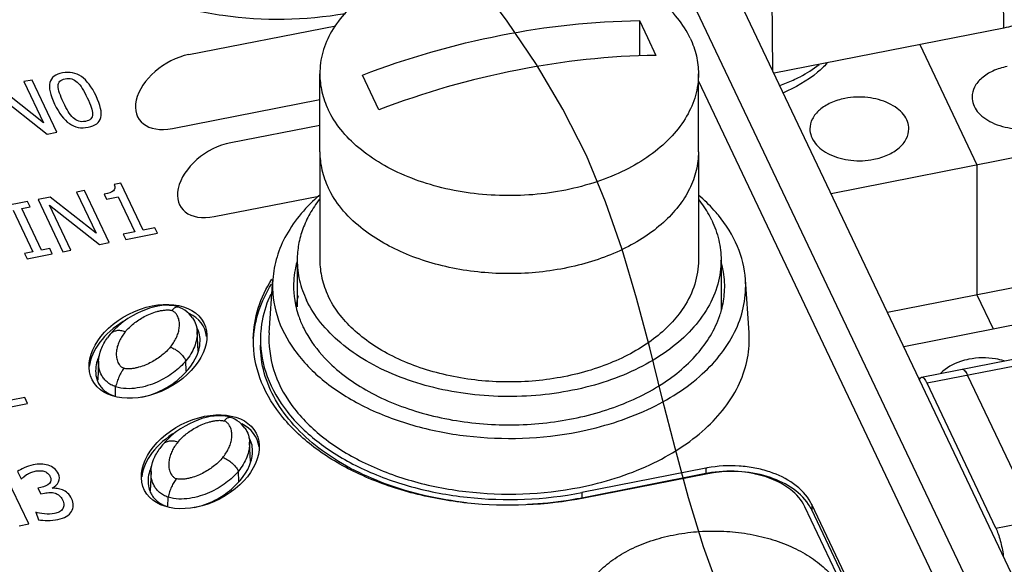
# Paper-space layout '10004648115_1_3' of a CAD drawing. Units: inches. Extents: x 0 to 34, y 0 to 22.
# Drawn here: x 4.4 to 5.7, y 11.4 to 12.2 of the extents above; entities that cross this region are included whole.
import ezdxf

# ---------------------------------------------------------------- set-up
doc = ezdxf.new("R2010")
doc.units = ezdxf.units.IN
doc.header["$LTSCALE"] = 1.87
doc.header["$MEASUREMENT"] = 0
doc.layers.get('0').update_dxf_attribs({"linetype": 'CONTINUOUS'})
for name, color, linetype in [('5-PIN-CONNECTORS', 7, 'CONTINUOUS'), ('ENET-OVERLAY', 7, 'CONTINUOUS'), ('GEOM_DATUMS', 7, 'CONTINUOUS'), ('LIGHT-PIPES', 7, 'CONTINUOUS'), ('NODE-ADDRESS-COVERS', 7, 'CONTINUOUS'), ('TOP-COVER', 7, 'CONTINUOUS')]:
    doc.layers.add(name, color=color, linetype=linetype)

psp = doc.layouts.new('10004648115_1_3')

# ---------------------------------------------------------------- linework, layer by layer
at = {"color": 7, "linetype": 'CONTINUOUS'}
for p, q in [((6.4104, 10.0627), (5.3377, 12.3181)), ((5.7487, 12.1905), (5.7476, 12.2987)), ((5.4254, 12.2354), (5.4264, 12.1315)), ((5.2407, 12.201), (5.2407, 12.152)), ((5.2407, 12.201), (5.2522, 12.1775)), ((5.7487, 12.1905), (5.4283, 12.1276)), ((5.2522, 12.1775), (5.2637, 12.1526)), ((5.5078, 11.9604), (6.6145, 12.1779)), ((5.6314, 12.1675), (5.7109, 12.0004)), ((4.7955, 12.0183), (4.7955, 12.1269)), ((4.8663, 12.1016), (4.8548, 12.1252)), ((5.323, 12.0183), (5.323, 12.1269)), ((4.8778, 12.0768), (4.8663, 12.1016)), ((5.5865, 11.795), (6.6145, 11.997)), ((5.7109, 12.0004), (5.7109, 11.8194)), ((5.6091, 11.7475), (6.7158, 11.965)), ((5.6339, 11.7046), (6.8199, 11.9377)), ((6.8275, 11.9292), (5.6415, 11.6961)), ((5.7109, 11.8194), (5.7335, 11.7719)), ((5.7374, 11.4944), (6.9234, 11.7275)), ((5.6938, 11.7139), (5.6948, 11.7127)), ((5.698, 11.7072), (5.7939, 11.5055)), ((5.7374, 11.4944), (5.6415, 11.6961))]:
    psp.add_line(p, q, dxfattribs=at)
at = {"color": 2, "linetype": 'CONTINUOUS'}
psp.add_lwpolyline([(5.354, 11.4023), (5.3301, 11.4687), (5.3092, 11.5367), (5.2904, 11.6059), (5.2727, 11.6756), (5.2552, 11.7453), (5.2368, 11.8144), (5.2166, 11.8825), (5.1937, 11.9489), (5.1671, 12.0131), (5.1343, 12.0778), (5.0972, 12.14), (5.0564, 12.2004), (5.0129, 12.2593)], dxfattribs=at)
at = {"color": 7, "linetype": 'CONTINUOUS'}
for points, knots in [([(5.3115, 12.1765), (5.3068, 12.1864), (5.2943, 12.2059), (5.2688, 12.2313), (5.2369, 12.2534), (5.1996, 12.2715), (5.158, 12.2851), (5.1133, 12.2937), (5.067, 12.2973), (5.0204, 12.2955), (4.975, 12.2885), (4.9323, 12.2765), (4.8934, 12.2599), (4.8596, 12.239), (4.8319, 12.2146), (4.8112, 12.1873), (4.8004, 12.1623), (4.7962, 12.1421), (4.7955, 12.1319), (4.7955, 12.1269)], [0, 0, 0, 0, 0.051818, 0.107867, 0.168558, 0.233695, 0.302613, 0.374312, 0.447572, 0.521056, 0.593415, 0.663379, 0.729861, 0.792073, 0.849647, 0.902779, 0.95234, 0.976301, 1, 1, 1, 1]), ([(5.8073, 12.2427), (5.8075, 12.2369), (5.8045, 12.2243), (5.7915, 12.2087), (5.7722, 12.1969), (5.7569, 12.1922), (5.7487, 12.1905)], [0, 0, 0, 0, 0.206048, 0.436419, 0.702517, 1, 1, 1, 1]), ([(4.8548, 12.1252), (4.9173, 12.149), (5.0444, 12.1857), (5.176, 12.2002), (5.2407, 12.201)], [0, 0, 0, 0, 0.508515, 1, 1, 1, 1]), ([(5.3115, 12.1765), (5.3152, 12.1686), (5.321, 12.1524), (5.323, 12.1353), (5.323, 12.1269)], [0, 0, 0, 0, 0.5074, 1, 1, 1, 1]), ([(5.2637, 12.1526), (5.199, 12.1518), (5.0674, 12.1373), (4.9404, 12.1006), (4.8778, 12.0768)], [0, 0, 0, 0, 0.491485, 1, 1, 1, 1]), ([(5.753, 12.137), (5.7462, 12.1357), (5.7337, 12.1318), (5.7178, 12.1222), (5.7069, 12.1096), (5.7042, 12.0994), (5.7042, 12.0946)], [0, 0, 0, 0, 0.29673, 0.56282, 0.793831, 1, 1, 1, 1]), ([(4.7955, 12.1269), (4.7955, 12.1185), (4.7975, 12.1014), (4.8033, 12.0851), (4.807, 12.0773)], [0, 0, 0, 0, 0.4926, 1, 1, 1, 1]), ([(5.323, 12.1269), (5.323, 12.1219), (5.3223, 12.1117), (5.3181, 12.0915), (5.3073, 12.0665), (5.2866, 12.0392), (5.2589, 12.0147), (5.2251, 11.9939), (5.1862, 11.9773), (5.1435, 11.9653), (5.0981, 11.9583), (5.0515, 11.9565), (5.0052, 11.96), (4.9605, 11.9687), (4.9189, 11.9823), (4.8816, 12.0004), (4.8497, 12.0225), (4.8242, 12.0479), (4.8117, 12.0674), (4.807, 12.0773)], [0, 0, 0, 0, 0.023699, 0.04766, 0.097221, 0.150353, 0.207927, 0.270139, 0.336621, 0.406585, 0.478944, 0.552428, 0.625688, 0.697387, 0.766305, 0.831442, 0.892133, 0.948182, 1, 1, 1, 1]), ([(5.5271, 12.0926), (5.5203, 12.0913), (5.5078, 12.0874), (5.4919, 12.0778), (5.481, 12.0652), (5.4783, 12.055), (5.4783, 12.0502)], [0, 0, 0, 0, 0.29673, 0.56282, 0.793831, 1, 1, 1, 1]), ([(5.6161, 12.0502), (5.6161, 12.0537), (5.6147, 12.0609), (5.6089, 12.0708), (5.5998, 12.0794), (5.5835, 12.089), (5.5585, 12.0954), (5.5375, 12.0946), (5.5271, 12.0926)], [0, 0, 0, 0, 0.09484, 0.196325, 0.308708, 0.433154, 0.710009, 1, 1, 1, 1]), ([(5.7042, 12.0946), (5.7042, 12.0912), (5.7056, 12.0839), (5.7114, 12.074), (5.7205, 12.0654), (5.7368, 12.0558), (5.7618, 12.0494), (5.7828, 12.0502), (5.7932, 12.0523)], [0, 0, 0, 0, 0.09484, 0.196325, 0.308708, 0.433154, 0.710009, 1, 1, 1, 1]), ([(5.4783, 12.0502), (5.4783, 12.0468), (5.4797, 12.0395), (5.4855, 12.0296), (5.4946, 12.021), (5.5109, 12.0114), (5.5359, 12.005), (5.5569, 12.0058), (5.5673, 12.0079)], [0, 0, 0, 0, 0.09484, 0.196325, 0.308708, 0.433154, 0.710009, 1, 1, 1, 1]), ([(5.5673, 12.0079), (5.5741, 12.0092), (5.5866, 12.013), (5.6025, 12.0226), (5.6134, 12.0353), (5.6161, 12.0455), (5.6161, 12.0502)], [0, 0, 0, 0, 0.29673, 0.56282, 0.793831, 1, 1, 1, 1]), ([(4.7955, 12.0183), (4.7955, 12.0099), (4.7975, 11.9928), (4.8033, 11.9766), (4.807, 11.9687)], [0, 0, 0, 0, 0.4926, 1, 1, 1, 1]), ([(5.323, 12.0183), (5.323, 12.0096), (5.3208, 11.9917), (5.3112, 11.9658), (5.2955, 11.9414), (5.2742, 11.9189), (5.248, 11.8989), (5.2173, 11.8817), (5.1829, 11.8678), (5.1326, 11.8538), (5.0659, 11.8462), (4.9988, 11.8516), (4.9476, 11.864), (4.9017, 11.8805), (4.8703, 11.8986), (4.8524, 11.9131)], [0, 0, 0, 0, 0.046585, 0.094681, 0.145532, 0.199957, 0.258321, 0.320584, 0.386374, 0.455065, 0.597611, 0.740817, 0.810297, 0.877126, 1, 1, 1, 1]), ([(4.8524, 11.9131), (4.8426, 11.921), (4.8252, 11.9379), (4.8119, 11.9583), (4.807, 11.9687)], [0, 0, 0, 0, 0.520615, 1, 1, 1, 1]), ([(5.6997, 11.7296), (5.6958, 11.7288), (5.6817, 11.7251), (5.6681, 11.7178), (5.6609, 11.7101)], [0, 0, 0, 0, 0.2746, 1, 1, 1, 1]), ([(5.7488, 11.7274), (5.7449, 11.7286), (5.7288, 11.7322), (5.7119, 11.732), (5.6997, 11.7296)], [0, 0, 0, 0, 0.245742, 1, 1, 1, 1]), ([(5.6904, 11.7157), (5.6917, 11.716), (5.694, 11.714), (5.6961, 11.7109), (5.6973, 11.7086), (5.698, 11.7072)], [0, 0, 0, 0, 0.340378, 0.629147, 1, 1, 1, 1]), ([(5.6904, 11.7157), (5.6907, 11.7158), (5.6912, 11.7157), (5.6917, 11.7156), (5.6918, 11.7155)], [0, 0, 0, 0, 0.726966, 1, 1, 1, 1]), ([(5.6312, 11.7011), (5.6313, 11.7016), (5.6318, 11.7029), (5.6329, 11.7044), (5.6339, 11.7046)], [0, 0, 0, 0, 0.333035, 1, 1, 1, 1]), ([(5.6339, 11.7046), (5.6352, 11.7049), (5.6375, 11.7029), (5.6396, 11.6998), (5.6409, 11.6975), (5.6415, 11.6961)], [0, 0, 0, 0, 0.340378, 0.629147, 1, 1, 1, 1]), ([(5.6918, 11.7155), (5.692, 11.7154), (5.6927, 11.715), (5.6934, 11.7144), (5.6938, 11.7139)], [0, 0, 0, 0, 0.213629, 1, 1, 1, 1]), ([(5.6948, 11.7127), (5.6951, 11.7124), (5.6963, 11.7106), (5.6973, 11.7087), (5.698, 11.7072)], [0, 0, 0, 0, 0.216414, 1, 1, 1, 1]), ([(5.7374, 11.4944), (5.7386, 11.4919), (5.7409, 11.4862), (5.7447, 11.4735), (5.7468, 11.4631), (5.7478, 11.456)], [0, 0, 0, 0, 0.210475, 0.459393, 1, 1, 1, 1])]:
    psp.add_open_spline(points, degree=3, knots=knots, dxfattribs=at)
at = {"layer": '5-PIN-CONNECTORS', "color": 7, "linetype": 'CONTINUOUS'}
for p, q in [((4.7955, 12.0183), (4.7955, 11.8675)), ((5.323, 12.0183), (5.323, 11.8675)), ((4.764, 11.8675), (4.764, 11.8026)), ((5.3545, 11.8675), (5.3545, 11.7982))]:
    psp.add_line(p, q, dxfattribs=at)
for points, knots in [([(4.7955, 12.0183), (4.7955, 12.0099), (4.7975, 11.9928), (4.8033, 11.9766), (4.807, 11.9687)], [0, 0, 0, 0, 0.4926, 1, 1, 1, 1]), ([(5.323, 12.0183), (5.323, 12.0096), (5.3208, 11.9917), (5.3112, 11.9658), (5.2955, 11.9414), (5.2742, 11.9189), (5.248, 11.8989), (5.2173, 11.8817), (5.1829, 11.8678), (5.1326, 11.8538), (5.0659, 11.8462), (4.9988, 11.8516), (4.9476, 11.864), (4.9017, 11.8805), (4.8703, 11.8986), (4.8524, 11.9131)], [0, 0, 0, 0, 0.046585, 0.094681, 0.145532, 0.199957, 0.258321, 0.320584, 0.386374, 0.455065, 0.597611, 0.740817, 0.810297, 0.877126, 1, 1, 1, 1]), ([(4.8524, 11.9131), (4.8426, 11.921), (4.8252, 11.9379), (4.8119, 11.9583), (4.807, 11.9687)], [0, 0, 0, 0, 0.520615, 1, 1, 1, 1]), ([(4.7951, 11.9523), (4.7901, 11.9459), (4.7812, 11.9327), (4.7713, 11.9115), (4.7653, 11.8897), (4.764, 11.8749), (4.764, 11.8675)], [0, 0, 0, 0, 0.264037, 0.516461, 0.760453, 1, 1, 1, 1]), ([(5.3416, 11.923), (5.3404, 11.9255), (5.3352, 11.9358), (5.3288, 11.9454), (5.3235, 11.9522)], [0, 0, 0, 0, 0.243911, 1, 1, 1, 1]), ([(5.3416, 11.923), (5.3458, 11.9143), (5.3523, 11.8961), (5.3545, 11.8769), (5.3545, 11.8675)], [0, 0, 0, 0, 0.507401, 1, 1, 1, 1]), ([(4.764, 11.8675), (4.764, 11.8581), (4.7662, 11.8389), (4.7727, 11.8208), (4.7769, 11.812)], [0, 0, 0, 0, 0.492599, 1, 1, 1, 1]), ([(5.3545, 11.8675), (5.3545, 11.8619), (5.3537, 11.8506), (5.349, 11.8279), (5.3369, 11.7999), (5.3138, 11.7693), (5.2828, 11.742), (5.2449, 11.7187), (5.2014, 11.7), (5.1535, 11.6866), (5.1027, 11.6788), (5.0506, 11.6768), (4.9987, 11.6807), (4.9487, 11.6905), (4.9021, 11.7057), (4.8603, 11.7259), (4.8246, 11.7506), (4.7962, 11.7791), (4.7822, 11.8009), (4.7769, 11.812)], [0, 0, 0, 0, 0.023699, 0.04766, 0.097221, 0.150353, 0.207927, 0.270139, 0.336621, 0.406585, 0.478944, 0.552428, 0.625688, 0.697387, 0.766305, 0.831442, 0.892133, 0.948182, 1, 1, 1, 1]), ([(4.7955, 11.8675), (4.7955, 11.8591), (4.7975, 11.842), (4.8033, 11.8258), (4.807, 11.8179)], [0, 0, 0, 0, 0.4926, 1, 1, 1, 1]), ([(5.323, 11.8675), (5.323, 11.8619), (5.3221, 11.8506), (5.3168, 11.828), (5.309, 11.8119), (5.3025, 11.802)], [0, 0, 0, 0, 0.24237, 0.488061, 1, 1, 1, 1]), ([(5.3025, 11.802), (5.2972, 11.7938), (5.2843, 11.7778), (5.2604, 11.7569), (5.232, 11.7385), (5.1995, 11.7232), (5.1639, 11.7112), (5.1128, 11.6999), (5.0462, 11.6956), (4.9804, 11.7041), (4.931, 11.7186), (4.8974, 11.7328), (4.8674, 11.7502), (4.8419, 11.7703), (4.8214, 11.7927), (4.811, 11.8094), (4.807, 11.8179)], [0, 0, 0, 0, 0.052, 0.107738, 0.167342, 0.230588, 0.29698, 0.365811, 0.507135, 0.647198, 0.714524, 0.778929, 0.839836, 0.89692, 0.950176, 1, 1, 1, 1])]:
    psp.add_open_spline(points, degree=3, knots=knots, dxfattribs=at)
at = {"layer": 'ENET-OVERLAY', "color": 7, "linetype": 'CONTINUOUS'}
for p, q in [((4.613, 12.1537), (4.8176, 12.1939)), ((4.3945, 12.1183), (4.3833, 12.1161)), ((4.3833, 12.1161), (4.4106, 12.0586)), ((4.429, 12.0457), (4.3945, 12.1183)), ((4.4106, 12.0586), (4.3469, 12.1089)), ((4.3459, 12.0978), (4.4156, 12.043)), ((4.59, 12.0508), (4.7955, 12.0912)), ((4.4156, 12.043), (4.429, 12.0457)), ((4.6713, 12.0311), (4.7955, 12.0555)), ((4.4676, 11.9646), (4.4564, 11.9624)), ((4.5021, 11.892), (4.4676, 11.9646)), ((4.5184, 11.9748), (4.509, 11.973)), ((4.5495, 11.9094), (4.5184, 11.9748)), ((4.3882, 11.949), (4.3531, 11.9421)), ((4.3917, 11.9416), (4.3882, 11.949)), ((4.42, 11.9552), (4.403, 11.9519)), ((4.403, 11.9519), (4.4375, 11.8793)), ((4.4837, 11.9049), (4.42, 11.9552)), ((4.4564, 11.9624), (4.4837, 11.9049)), ((4.4952, 11.9592), (4.4983, 11.9526)), ((4.4983, 11.9526), (4.5147, 11.9558)), ((4.5147, 11.9558), (4.5379, 11.9071)), ((4.6484, 11.9282), (4.7942, 11.9568)), ((4.3681, 11.9369), (4.3956, 11.8792)), ((4.3802, 11.9393), (4.3917, 11.9416)), ((4.4076, 11.8815), (4.3802, 11.9393)), ((4.4487, 11.8815), (4.419, 11.9441)), ((4.419, 11.9441), (4.4887, 11.8893)), ((4.5655, 11.9125), (4.5495, 11.9094)), ((4.5691, 11.9051), (4.5655, 11.9125)), ((4.5379, 11.9071), (4.5215, 11.9039)), ((4.5215, 11.9039), (4.525, 11.8965)), ((4.525, 11.8965), (4.5691, 11.9051)), ((4.4192, 11.8838), (4.4076, 11.8815)), ((4.4227, 11.8764), (4.4192, 11.8838)), ((4.4375, 11.8793), (4.4487, 11.8815)), ((4.4887, 11.8893), (4.5021, 11.892)), ((4.3956, 11.8792), (4.3841, 11.8769)), ((4.3841, 11.8769), (4.3876, 11.8695)), ((4.3876, 11.8695), (4.4227, 11.8764)), ((4.3845, 11.6763), (4.34, 11.6676)), ((4.3884, 11.668), (4.3845, 11.6763)), ((4.3327, 11.657), (4.3884, 11.668)), ((4.39, 11.5003), (4.3554, 11.5729)), ((4.3744, 11.5733), (4.3793, 11.563)), ((4.3829, 11.5659), (4.387, 11.569)), ((5.3362, 11.5703), (5.1634, 11.5364)), ((4.4068, 11.551), (4.4028, 11.5502)), ((4.4028, 11.5502), (4.4067, 11.5421)), ((4.4067, 11.5421), (4.4118, 11.5432)), ((5.5707, 11.315), (5.4712, 11.5242)), ((4.3996, 11.5166), (4.4036, 11.5062)), ((4.3765, 11.4976), (4.39, 11.5003))]:
    psp.add_line(p, q, dxfattribs=at)
for centre, radius, start, end in [((4.8497, 11.7555), 0.1469, 178.7489, 180.0045), ((4.8499, 11.7555), 0.1471, 180.0046, 181.3001), ((4.8501, 11.7555), 0.1474, 181.3001, 182.3432)]:
    psp.add_arc(centre, radius, start, end, dxfattribs=at)
for centre, major_axis, ratio, start_param, end_param in [((4.6015, 12.1023), (0.0581, 0.0382), 0.629098, 0.99472, 4.136312), ((4.6599, 11.9796), (0.0581, 0.0382), 0.629098, 0.99472, 4.136312), ((4.556, 11.7345), (0.0777, 0.0398), 0.667545, 6.053498, 6.748761), ((4.556, 11.7345), (0.0777, 0.0398), 0.667545, 7.95643, 9.000825), ((4.6291, 11.5808), (0.0777, 0.0398), 0.667545, 6.053498, 6.748761), ((4.6291, 11.5808), (0.0777, 0.0398), 0.667545, 7.95643, 9.000825)]:
    psp.add_ellipse(centre, major_axis=major_axis, ratio=ratio, start_param=start_param, end_param=end_param, dxfattribs=at)
for centre in [(4.556, 11.7406), (4.6291, 11.5869)]:
    psp.add_ellipse(centre, major_axis=(0.0777, 0.0398), ratio=0.667545, dxfattribs=at)
for points, knots in [([(4.8311, 12.2106), (4.7751, 12.2008), (4.6886, 12.1995), (4.5804, 12.2236), (4.5303, 12.2443), (4.5075, 12.2567)], [0, 0, 0, 0, 0.514364, 0.764911, 1, 1, 1, 1]), ([(4.7028, 11.7587), (4.7031, 11.7729), (4.708, 11.8019), (4.7207, 11.8285), (4.7285, 11.841)], [0, 0, 0, 0, 0.4882, 1, 1, 1, 1]), ([(4.703, 11.7585), (4.7039, 11.7716), (4.7092, 11.7982), (4.7209, 11.8226), (4.7281, 11.8342)], [0, 0, 0, 0, 0.488597, 1, 1, 1, 1]), ([(5.1634, 11.5364), (5.1103, 11.5259), (5.028, 11.5226), (4.9233, 11.5415), (4.8518, 11.5667), (4.7908, 11.6017), (4.7434, 11.645), (4.7121, 11.6949), (4.7036, 11.7317), (4.7029, 11.7495)], [0, 0, 0, 0, 0.288668, 0.430889, 0.565862, 0.690485, 0.803285, 0.905176, 1, 1, 1, 1]), ([(5.4712, 11.5242), (5.4668, 11.5336), (5.4532, 11.5487), (5.4273, 11.5631), (5.3887, 11.5745), (5.3568, 11.5744), (5.3362, 11.5703)], [0, 0, 0, 0, 0.206027, 0.386188, 0.584651, 1, 1, 1, 1])]:
    psp.add_open_spline(points, degree=3, knots=knots, dxfattribs=at)
for points in [[(4.4369, 12.1282), (4.4271, 12.1263), (4.4213, 12.1218), (4.4194, 12.1148)], [(4.4633, 12.1231), (4.4556, 12.1284), (4.4469, 12.1301), (4.4369, 12.1282)], [(4.4194, 12.1148), (4.4175, 12.1078), (4.4198, 12.0977), (4.426, 12.0847)], [(4.4309, 12.1099), (4.431, 12.1126), (4.4318, 12.1149), (4.4333, 12.1166)], [(4.4333, 12.1166), (4.4349, 12.1183), (4.4373, 12.1195), (4.4407, 12.1201)], [(4.4407, 12.1201), (4.4441, 12.1208), (4.4472, 12.1207), (4.4499, 12.1198)], [(4.4499, 12.1198), (4.4526, 12.119), (4.4552, 12.1174), (4.4576, 12.1152)], [(4.4576, 12.1152), (4.46, 12.113), (4.4623, 12.1101), (4.4645, 12.1065)], [(4.4837, 12.0961), (4.4778, 12.1087), (4.4709, 12.1177), (4.4633, 12.1231)], [(4.4329, 12.1), (4.4316, 12.1038), (4.4309, 12.1071), (4.4309, 12.1099)], [(4.4383, 12.0871), (4.4361, 12.0918), (4.4342, 12.0961), (4.4329, 12.1)], [(4.4645, 12.1065), (4.4668, 12.1029), (4.4691, 12.0987), (4.4714, 12.0937)], [(4.4449, 12.0745), (4.4429, 12.0778), (4.4407, 12.082), (4.4383, 12.0871)], [(4.4714, 12.0937), (4.4738, 12.0887), (4.4756, 12.0843), (4.4769, 12.0805)], [(4.4903, 12.066), (4.4921, 12.073), (4.49, 12.0831), (4.4837, 12.0961)], [(4.426, 12.0847), (4.4321, 12.0719), (4.4389, 12.0629), (4.4465, 12.0576)], [(4.4518, 12.0658), (4.4492, 12.0682), (4.4469, 12.0711), (4.4449, 12.0745)], [(4.4769, 12.0805), (4.4782, 12.0767), (4.4787, 12.0736), (4.4787, 12.0709)], [(4.4596, 12.061), (4.4567, 12.0619), (4.4542, 12.0635), (4.4518, 12.0658)], [(4.469, 12.0607), (4.4655, 12.06), (4.4624, 12.0601), (4.4596, 12.061)], [(4.4764, 12.0642), (4.4748, 12.0625), (4.4724, 12.0613), (4.469, 12.0607)], [(4.4728, 12.0526), (4.4827, 12.0545), (4.4885, 12.059), (4.4903, 12.066)], [(4.4787, 12.0709), (4.4787, 12.0682), (4.478, 12.0659), (4.4764, 12.0642)], [(4.4465, 12.0576), (4.4541, 12.0523), (4.4629, 12.0507), (4.4728, 12.0526)], [(4.5078, 11.964), (4.5056, 11.962), (4.5014, 11.9604), (4.4952, 11.9592)], [(4.509, 11.973), (4.5105, 11.969), (4.5101, 11.9659), (4.5078, 11.964)], [(4.3836, 11.5785), (4.3796, 11.5767), (4.3765, 11.575), (4.3744, 11.5733)], [(4.3959, 11.5825), (4.3917, 11.5816), (4.3877, 11.5803), (4.3836, 11.5785)], [(4.407, 11.5835), (4.4037, 11.5836), (4.3999, 11.5833), (4.3959, 11.5825)], [(4.4168, 11.5821), (4.4137, 11.583), (4.4104, 11.5834), (4.407, 11.5835)], [(4.4255, 11.5776), (4.4231, 11.5795), (4.4202, 11.5811), (4.4168, 11.5821)], [(4.3793, 11.563), (4.3808, 11.564), (4.3818, 11.5649), (4.3829, 11.5659)], [(4.387, 11.569), (4.3888, 11.5701), (4.3907, 11.571), (4.3927, 11.5719)], [(4.3927, 11.5719), (4.3947, 11.5727), (4.3967, 11.5734), (4.3989, 11.5738)], [(4.3989, 11.5738), (4.401, 11.5742), (4.4031, 11.5744), (4.4051, 11.5745)], [(4.4051, 11.5745), (4.4071, 11.5745), (4.4091, 11.5743), (4.411, 11.5737)], [(4.411, 11.5737), (4.4127, 11.5732), (4.4144, 11.5724), (4.4159, 11.5712)], [(4.4159, 11.5712), (4.4174, 11.5701), (4.4186, 11.5686), (4.4195, 11.5668)], [(4.4195, 11.5668), (4.4214, 11.5628), (4.4211, 11.5595), (4.4187, 11.5567)], [(4.4313, 11.5703), (4.4299, 11.5732), (4.4279, 11.5756), (4.4255, 11.5776)], [(4.4314, 11.5588), (4.4332, 11.5624), (4.4332, 11.5663), (4.4313, 11.5703)], [(4.4187, 11.5567), (4.4162, 11.554), (4.4123, 11.5521), (4.4068, 11.551)], [(4.4226, 11.55), (4.4265, 11.5524), (4.4295, 11.5551), (4.4314, 11.5588)], [(4.4118, 11.5432), (4.4145, 11.5437), (4.4172, 11.544), (4.4196, 11.544)], [(4.4196, 11.544), (4.4221, 11.5441), (4.4245, 11.5439), (4.4267, 11.5432)], [(4.4294, 11.5497), (4.4269, 11.55), (4.4247, 11.5501), (4.4226, 11.55)], [(4.4267, 11.5432), (4.4288, 11.5426), (4.4308, 11.5415), (4.4325, 11.54)], [(4.437, 11.5477), (4.4345, 11.5487), (4.432, 11.5494), (4.4294, 11.5497)], [(4.4325, 11.54), (4.4343, 11.5385), (4.4358, 11.5365), (4.4371, 11.5338)], [(4.4441, 11.5432), (4.4419, 11.5452), (4.4395, 11.5467), (4.437, 11.5477)], [(4.4497, 11.5356), (4.4482, 11.5387), (4.4463, 11.5412), (4.4441, 11.5432)], [(4.4371, 11.5338), (4.4383, 11.5312), (4.4389, 11.5289), (4.4389, 11.527)], [(4.4389, 11.527), (4.4389, 11.5251), (4.4383, 11.5233), (4.4374, 11.5216)], [(4.4495, 11.5176), (4.451, 11.5202), (4.4518, 11.5231), (4.4519, 11.5261)], [(4.4519, 11.5261), (4.452, 11.5291), (4.4513, 11.5322), (4.4497, 11.5356)], [(4.4119, 11.5144), (4.4069, 11.5149), (4.4028, 11.5156), (4.3996, 11.5166)], [(4.4257, 11.5148), (4.4214, 11.514), (4.4168, 11.5138), (4.4119, 11.5144)], [(4.4327, 11.5172), (4.4305, 11.5161), (4.4281, 11.5153), (4.4257, 11.5148)], [(4.4304, 11.5066), (4.4352, 11.5075), (4.4391, 11.5089), (4.4423, 11.5108)], [(4.4374, 11.5216), (4.4364, 11.5198), (4.4349, 11.5183), (4.4327, 11.5172)], [(4.4423, 11.5108), (4.4455, 11.5126), (4.4479, 11.5149), (4.4495, 11.5176)], [(4.4036, 11.5062), (4.4073, 11.5055), (4.4114, 11.5052), (4.4164, 11.5052)], [(4.4164, 11.5052), (4.4212, 11.5052), (4.4259, 11.5057), (4.4304, 11.5066)]]:
    psp.add_open_spline(points, degree=3, dxfattribs=at)
at = {"layer": 'GEOM_DATUMS', "color": 7, "linetype": 'CONTINUOUS'}
psp.add_arc((5.3616, 12.3215), 0.2237, 289.5994, 294.6304, dxfattribs=at)
for points, knots in [([(5.5022, 12.1414), (5.4981, 12.137), (5.4799, 12.12), (5.4579, 12.1074), (5.4404, 12.1002)], [0, 0, 0, 0, 0.241137, 1, 1, 1, 1]), ([(5.4548, 12.1181), (5.4582, 12.1196), (5.4708, 12.1258), (5.4829, 12.1334), (5.4911, 12.1398)], [0, 0, 0, 0, 0.259933, 1, 1, 1, 1])]:
    psp.add_open_spline(points, degree=3, knots=knots, dxfattribs=at)
at = {"layer": 'LIGHT-PIPES', "color": 7, "linetype": 'CONTINUOUS'}
for p, q in [((4.5892, 11.7974), (4.591, 11.7994)), ((4.5981, 11.8024), (4.5981, 11.8024)), ((4.6011, 11.8012), (4.5981, 11.8024)), ((4.6258, 11.741), (4.6245, 11.768)), ((4.4872, 11.727), (4.486, 11.7003)), ((4.6095, 11.7129), (4.6089, 11.7274)), ((4.5108, 11.6783), (4.511, 11.6913)), ((4.6712, 11.6487), (4.6712, 11.6487)), ((4.6742, 11.6475), (4.6712, 11.6487)), ((4.6623, 11.6437), (4.6641, 11.6458)), ((4.6989, 11.5873), (4.6976, 11.6143)), ((4.5603, 11.5733), (4.5591, 11.5466)), ((4.6826, 11.5592), (4.682, 11.5737)), ((4.5839, 11.5246), (4.5841, 11.5376))]:
    psp.add_line(p, q, dxfattribs=at)
for points in [[(4.5981, 11.8024), (4.5944, 11.8034), (4.5903, 11.8042), (4.5856, 11.8046), (4.5805, 11.8047), (4.5752, 11.8042), (4.5696, 11.8034), (4.5639, 11.8022), (4.5582, 11.8006), (4.5525, 11.7986), (4.5467, 11.7963), (4.5407, 11.7935), (4.5346, 11.7902), (4.5281, 11.7862)], [(4.6133, 11.7928), (4.6103, 11.7955), (4.6073, 11.7978), (4.6042, 11.7997), (4.6011, 11.8012)], [(4.5281, 11.7862), (4.5215, 11.7816), (4.515, 11.7762), (4.5087, 11.7703), (4.5034, 11.7644)], [(4.6181, 11.7872), (4.6163, 11.7896), (4.6133, 11.7928)], [(4.5034, 11.7644), (4.5017, 11.7622), (4.4995, 11.7593)], [(4.6712, 11.6487), (4.6675, 11.6498), (4.6634, 11.6505), (4.6587, 11.651), (4.6536, 11.651), (4.6483, 11.6506), (4.6427, 11.6497), (4.637, 11.6485), (4.6313, 11.6469), (4.6256, 11.6449), (4.6198, 11.6426), (4.6138, 11.6398), (4.6077, 11.6365), (4.6012, 11.6326)], [(4.6864, 11.6391), (4.6834, 11.6418), (4.6804, 11.6441), (4.6773, 11.646), (4.6742, 11.6475)], [(4.6912, 11.6335), (4.6893, 11.6359), (4.6864, 11.6391)], [(4.6012, 11.6326), (4.5946, 11.6279), (4.5881, 11.6226), (4.5818, 11.6166), (4.5765, 11.6107)], [(4.5765, 11.6107), (4.5748, 11.6086), (4.5725, 11.6056)]]:
    psp.add_lwpolyline(points, dxfattribs=at)
for points, knots in [([(4.5246, 11.7679), (4.528, 11.7721), (4.5341, 11.7778), (4.5432, 11.7845), (4.551, 11.7891), (4.5595, 11.7931), (4.5672, 11.7958), (4.5737, 11.7973), (4.5788, 11.7981), (4.5832, 11.7983), (4.5867, 11.7981), (4.5884, 11.7977), (4.5892, 11.7974)], [0, 0, 0, 0, 0.219552, 0.336632, 0.458738, 0.586196, 0.719396, 0.788284, 0.858611, 0.92994, 0.965503, 1, 1, 1, 1]), ([(4.591, 11.7994), (4.5916, 11.8), (4.5928, 11.8011), (4.5947, 11.8022), (4.5964, 11.8027), (4.5976, 11.8026), (4.5981, 11.8024)], [0, 0, 0, 0, 0.317792, 0.583992, 0.805708, 1, 1, 1, 1]), ([(4.5872, 11.7465), (4.5888, 11.7485), (4.5918, 11.7525), (4.5954, 11.7589), (4.5981, 11.7655), (4.5997, 11.7722), (4.6002, 11.7791), (4.5993, 11.7848), (4.5977, 11.7892), (4.5958, 11.7924), (4.5931, 11.7954), (4.5906, 11.7969), (4.5892, 11.7974)], [0, 0, 0, 0, 0.130791, 0.25665, 0.378291, 0.496738, 0.613396, 0.730753, 0.791307, 0.854515, 0.922618, 1, 1, 1, 1]), ([(4.6181, 11.7872), (4.6202, 11.7843), (4.6233, 11.7781), (4.6244, 11.7713), (4.6245, 11.768)], [0, 0, 0, 0, 0.513137, 1, 1, 1, 1]), ([(4.4872, 11.727), (4.4875, 11.7326), (4.4902, 11.7442), (4.496, 11.7544), (4.4995, 11.7593)], [0, 0, 0, 0, 0.485132, 1, 1, 1, 1]), ([(4.5246, 11.7679), (4.5225, 11.7686), (4.5185, 11.7696), (4.5125, 11.7695), (4.508, 11.7681), (4.5051, 11.7662), (4.5039, 11.765), (4.5034, 11.7644)], [0, 0, 0, 0, 0.286481, 0.546408, 0.780763, 0.891483, 1, 1, 1, 1]), ([(4.5246, 11.7679), (4.523, 11.7659), (4.52, 11.7619), (4.5164, 11.7555), (4.5137, 11.7489), (4.5121, 11.7422), (4.5116, 11.7353), (4.5125, 11.7296), (4.5141, 11.7252), (4.516, 11.722), (4.5187, 11.719), (4.5212, 11.7175), (4.5226, 11.717)], [0, 0, 0, 0, 0.130791, 0.25665, 0.378291, 0.496738, 0.613396, 0.730753, 0.791307, 0.854515, 0.922618, 1, 1, 1, 1]), ([(4.6245, 11.768), (4.6247, 11.7645), (4.6241, 11.7573), (4.621, 11.7468), (4.6159, 11.7367), (4.6114, 11.7304), (4.6089, 11.7274)], [0, 0, 0, 0, 0.23814, 0.481609, 0.734569, 1, 1, 1, 1]), ([(4.5872, 11.7465), (4.5837, 11.7424), (4.5777, 11.7366), (4.5686, 11.7299), (4.5608, 11.7253), (4.5523, 11.7213), (4.5446, 11.7187), (4.5381, 11.7171), (4.533, 11.7163), (4.5286, 11.7161), (4.5251, 11.7163), (4.5234, 11.7167), (4.5226, 11.717)], [0, 0, 0, 0, 0.219552, 0.336632, 0.458738, 0.586196, 0.719396, 0.788284, 0.858611, 0.92994, 0.965503, 1, 1, 1, 1]), ([(4.5872, 11.7465), (4.5895, 11.7457), (4.594, 11.7436), (4.6001, 11.7392), (4.6053, 11.7337), (4.6079, 11.7296), (4.6089, 11.7274)], [0, 0, 0, 0, 0.247244, 0.503182, 0.757452, 1, 1, 1, 1]), ([(4.511, 11.6913), (4.5088, 11.6921), (4.5046, 11.6939), (4.4991, 11.6977), (4.4948, 11.702), (4.4906, 11.7082), (4.4875, 11.7166), (4.4871, 11.7236), (4.4872, 11.727)], [0, 0, 0, 0, 0.154361, 0.296425, 0.427406, 0.54985, 0.778831, 1, 1, 1, 1]), ([(4.6089, 11.7274), (4.6065, 11.7244), (4.601, 11.7186), (4.5915, 11.7108), (4.5808, 11.7037), (4.5687, 11.6975), (4.5554, 11.6925), (4.541, 11.6892), (4.5259, 11.6881), (4.5158, 11.6897), (4.511, 11.6913)], [0, 0, 0, 0, 0.106163, 0.217857, 0.335277, 0.458666, 0.58822, 0.723778, 0.86345, 1, 1, 1, 1]), ([(4.5226, 11.717), (4.5213, 11.7154), (4.5188, 11.7117), (4.5156, 11.7055), (4.513, 11.6986), (4.5116, 11.6938), (4.511, 11.6913)], [0, 0, 0, 0, 0.218185, 0.468351, 0.734795, 1, 1, 1, 1]), ([(4.6641, 11.6458), (4.6647, 11.6464), (4.6659, 11.6474), (4.6677, 11.6485), (4.6695, 11.649), (4.6707, 11.6489), (4.6712, 11.6487)], [0, 0, 0, 0, 0.317792, 0.583992, 0.805708, 1, 1, 1, 1]), ([(4.5977, 11.6142), (4.6011, 11.6184), (4.6072, 11.6242), (4.6163, 11.6308), (4.6241, 11.6354), (4.6326, 11.6394), (4.6403, 11.6421), (4.6468, 11.6436), (4.6519, 11.6444), (4.6563, 11.6447), (4.6598, 11.6444), (4.6614, 11.644), (4.6623, 11.6437)], [0, 0, 0, 0, 0.219552, 0.336632, 0.458738, 0.586196, 0.719396, 0.788284, 0.858611, 0.92994, 0.965503, 1, 1, 1, 1]), ([(4.6603, 11.5928), (4.6619, 11.5948), (4.6648, 11.5988), (4.6685, 11.6052), (4.6711, 11.6118), (4.6728, 11.6185), (4.6732, 11.6254), (4.6724, 11.6311), (4.6707, 11.6355), (4.6689, 11.6387), (4.6661, 11.6418), (4.6637, 11.6433), (4.6623, 11.6437)], [0, 0, 0, 0, 0.130791, 0.25665, 0.378291, 0.496738, 0.613396, 0.730753, 0.791307, 0.854515, 0.922618, 1, 1, 1, 1]), ([(4.6912, 11.6335), (4.6933, 11.6306), (4.6964, 11.6244), (4.6975, 11.6176), (4.6976, 11.6143)], [0, 0, 0, 0, 0.513137, 1, 1, 1, 1]), ([(4.5977, 11.6142), (4.5956, 11.6149), (4.5915, 11.6159), (4.5855, 11.6158), (4.5811, 11.6144), (4.5782, 11.6125), (4.577, 11.6113), (4.5765, 11.6107)], [0, 0, 0, 0, 0.286481, 0.546408, 0.780763, 0.891483, 1, 1, 1, 1]), ([(4.5977, 11.6142), (4.5961, 11.6122), (4.5931, 11.6083), (4.5895, 11.6019), (4.5868, 11.5953), (4.5852, 11.5885), (4.5847, 11.5817), (4.5856, 11.576), (4.5872, 11.5716), (4.5891, 11.5683), (4.5918, 11.5653), (4.5943, 11.5638), (4.5957, 11.5633)], [0, 0, 0, 0, 0.130791, 0.25665, 0.378291, 0.496738, 0.613396, 0.730753, 0.791307, 0.854515, 0.922618, 1, 1, 1, 1]), ([(4.6976, 11.6143), (4.6978, 11.6108), (4.6972, 11.6036), (4.6941, 11.5931), (4.689, 11.583), (4.6845, 11.5767), (4.682, 11.5737)], [0, 0, 0, 0, 0.23814, 0.481609, 0.734569, 1, 1, 1, 1]), ([(4.5603, 11.5733), (4.5606, 11.579), (4.5633, 11.5905), (4.5691, 11.6007), (4.5725, 11.6056)], [0, 0, 0, 0, 0.485132, 1, 1, 1, 1]), ([(4.6603, 11.5928), (4.6568, 11.5887), (4.6508, 11.5829), (4.6417, 11.5763), (4.6339, 11.5717), (4.6254, 11.5676), (4.6177, 11.565), (4.6112, 11.5634), (4.606, 11.5626), (4.6017, 11.5624), (4.5982, 11.5627), (4.5965, 11.563), (4.5957, 11.5633)], [0, 0, 0, 0, 0.219552, 0.336632, 0.458738, 0.586196, 0.719396, 0.788284, 0.858611, 0.92994, 0.965503, 1, 1, 1, 1]), ([(4.6603, 11.5928), (4.6626, 11.592), (4.6671, 11.5899), (4.6732, 11.5855), (4.6783, 11.5801), (4.681, 11.5759), (4.682, 11.5737)], [0, 0, 0, 0, 0.247244, 0.503182, 0.757452, 1, 1, 1, 1]), ([(4.5841, 11.5376), (4.5819, 11.5384), (4.5777, 11.5403), (4.5722, 11.544), (4.5679, 11.5484), (4.5637, 11.5545), (4.5606, 11.5629), (4.5602, 11.5699), (4.5603, 11.5733)], [0, 0, 0, 0, 0.154361, 0.296425, 0.427406, 0.54985, 0.778831, 1, 1, 1, 1]), ([(4.682, 11.5737), (4.6796, 11.5707), (4.6741, 11.565), (4.6646, 11.5571), (4.6539, 11.55), (4.6418, 11.5439), (4.6285, 11.5389), (4.614, 11.5355), (4.599, 11.5345), (4.5889, 11.536), (4.5841, 11.5376)], [0, 0, 0, 0, 0.106163, 0.217857, 0.335277, 0.458666, 0.58822, 0.723778, 0.86345, 1, 1, 1, 1]), ([(4.5957, 11.5633), (4.5944, 11.5617), (4.5919, 11.558), (4.5887, 11.5518), (4.586, 11.5449), (4.5847, 11.5401), (4.5841, 11.5376)], [0, 0, 0, 0, 0.218185, 0.468351, 0.734795, 1, 1, 1, 1])]:
    psp.add_open_spline(points, degree=3, knots=knots, dxfattribs=at)
at = {"layer": 'NODE-ADDRESS-COVERS', "color": 7, "linetype": 'CONTINUOUS'}
psp.add_open_spline([(5.1553, 11.369), (5.1553, 11.3762), (5.1574, 11.3911), (5.1666, 11.4123), (5.1814, 11.4319), (5.2012, 11.4494), (5.2254, 11.4643), (5.2533, 11.4762), (5.2839, 11.4848), (5.3164, 11.4898), (5.3498, 11.4911), (5.383, 11.4886), (5.415, 11.4823), (5.4448, 11.4726), (5.4715, 11.4597), (5.4944, 11.4438), (5.5126, 11.4256), (5.5216, 11.4117), (5.525, 11.4045)], degree=3, knots=[0, 0, 0, 0, 0.047554, 0.097121, 0.150258, 0.207839, 0.270058, 0.336547, 0.406519, 0.478886, 0.552379, 0.625646, 0.697353, 0.766279, 0.831423, 0.892122, 0.948176, 1, 1, 1, 1], dxfattribs=at)
at = {"layer": 'TOP-COVER', "color": 7, "linetype": 'CONTINUOUS'}
for p, q in [((4.7953, 13.3184), (6.3115, 10.1307)), ((5.323, 12.1166), (5.8437, 11.0219)), ((4.7249, 11.7665), (4.73, 11.8406)), ((5.3936, 11.7665), (5.3885, 11.8406)), ((5.3333, 11.578), (5.1605, 11.5441)), ((5.3333, 11.5704), (5.1605, 11.5364)), ((5.3333, 11.578), (5.3333, 11.5704)), ((5.1605, 11.5441), (5.1605, 11.5364)), ((5.4808, 11.5276), (5.4808, 11.5199)), ((5.691, 11.0857), (5.4808, 11.5276)), ((5.6872, 11.0861), (5.4808, 11.5199))]:
    psp.add_line(p, q, dxfattribs=at)
for centre, radius, start, end in [((4.8913, 11.8298), 0.1326, 163.6088, 164.8154), ((5.2275, 11.8299), 0.1322, 13.2784, 16.3804), ((4.8881, 11.7887), 0.1264, 166.5688, 173.3237), ((4.8862, 11.789), 0.1244, 173.3448, 173.6223), ((5.2324, 11.789), 0.1243, 5.8649, 8.734), ((4.8997, 11.8357), 0.1414, 198.8906, 205.4707), ((4.5947, 11.7568), 0.0338, 20.3593, 30.6323), ((4.8559, 11.757), 0.1431, 175.4698, 180.0007), ((4.525, 11.7238), 0.0481, 245.8712, 251.1471), ((4.6678, 11.6031), 0.0338, 20.3593, 30.6323), ((5.366, 11.4119), 0.1693, 100.4284, 101.1173), ((5.3659, 11.4046), 0.1689, 100.1567, 101.1165), ((4.5981, 11.5701), 0.0481, 245.8712, 251.1471), ((5.428, 11.5025), 0.0585, 25.4466, 28.0047)]:
    psp.add_arc(centre, radius, start, end, dxfattribs=at)
for points, knots in [([(4.7954, 11.9582), (4.777, 11.9425), (4.7532, 11.9152), (4.7348, 11.8729), (4.7307, 11.8513), (4.73, 11.8406)], [0, 0, 0, 0, 0.526542, 0.767733, 1, 1, 1, 1]), ([(5.3508, 11.9301), (5.3488, 11.9325), (5.3404, 11.9423), (5.3311, 11.9513), (5.3237, 11.9577)], [0, 0, 0, 0, 0.243575, 1, 1, 1, 1]), ([(5.3885, 11.8406), (5.3874, 11.8564), (5.3793, 11.8889), (5.3615, 11.917), (5.3508, 11.9301)], [0, 0, 0, 0, 0.482343, 1, 1, 1, 1]), ([(4.7634, 11.8645), (4.7624, 11.8611), (4.7593, 11.8474), (4.7585, 11.8333), (4.7592, 11.8228)], [0, 0, 0, 0, 0.252747, 1, 1, 1, 1]), ([(5.3593, 11.8228), (5.36, 11.8322), (5.3594, 11.8449), (5.3569, 11.8572), (5.3562, 11.8602)], [0, 0, 0, 0, 0.747781, 1, 1, 1, 1]), ([(4.73, 11.8406), (4.7288, 11.8238), (4.7332, 11.7883), (4.7591, 11.739), (4.8017, 11.6959), (4.8583, 11.6609), (4.9257, 11.6355), (5.0256, 11.6159), (5.1046, 11.6187), (5.1556, 11.6287)], [0, 0, 0, 0, 0.094783, 0.195396, 0.306788, 0.430595, 0.565608, 0.708648, 1, 1, 1, 1]), ([(5.1556, 11.6287), (5.1888, 11.6353), (5.2368, 11.65), (5.2933, 11.6809), (5.3384, 11.7149), (5.3723, 11.7575), (5.3878, 11.8052), (5.3893, 11.829), (5.3885, 11.8406)], [0, 0, 0, 0, 0.297523, 0.43515, 0.563685, 0.792857, 0.897829, 1, 1, 1, 1]), ([(4.7271, 11.8203), (4.7252, 11.8161), (4.7183, 11.7995), (4.7143, 11.7817), (4.7132, 11.7683)], [0, 0, 0, 0, 0.256044, 1, 1, 1, 1]), ([(4.7592, 11.8228), (4.7594, 11.8201), (4.7605, 11.8089), (4.7632, 11.7979), (4.7659, 11.7899)], [0, 0, 0, 0, 0.247689, 1, 1, 1, 1]), ([(5.3527, 11.7903), (5.3536, 11.7929), (5.3569, 11.8035), (5.3587, 11.8146), (5.3593, 11.8228)], [0, 0, 0, 0, 0.253397, 1, 1, 1, 1]), ([(4.8057, 11.7278), (4.8226, 11.7107), (4.8647, 11.6806), (4.9394, 11.6513), (5.0239, 11.6369), (5.1112, 11.6384), (5.1943, 11.6558), (5.2666, 11.6879), (5.3223, 11.7323), (5.3461, 11.7708), (5.3527, 11.7903)], [0, 0, 0, 0, 0.115372, 0.244571, 0.383181, 0.524675, 0.661945, 0.788742, 0.901261, 1, 1, 1, 1]), ([(4.772, 11.7749), (4.774, 11.7707), (4.7832, 11.7536), (4.7954, 11.7383), (4.8057, 11.7278)], [0, 0, 0, 0, 0.23965, 1, 1, 1, 1]), ([(4.6264, 11.7409), (4.6268, 11.7423), (4.6283, 11.748), (4.6289, 11.754), (4.6286, 11.7583)], [0, 0, 0, 0, 0.253553, 1, 1, 1, 1]), ([(4.7128, 11.757), (4.7128, 11.7396), (4.7197, 11.7032), (4.749, 11.6534), (4.7947, 11.6102), (4.854, 11.5751), (4.924, 11.5498), (5.027, 11.5306), (5.1082, 11.5338), (5.1605, 11.5441)], [0, 0, 0, 0, 0.094753, 0.196147, 0.308428, 0.432763, 0.567768, 0.710309, 1, 1, 1, 1]), ([(4.7249, 11.7665), (4.7238, 11.7494), (4.7282, 11.7133), (4.7545, 11.6633), (4.7978, 11.6196), (4.8552, 11.584), (4.9236, 11.5582), (5.0251, 11.5383), (5.1053, 11.5411), (5.1571, 11.5513)], [0, 0, 0, 0, 0.094783, 0.195396, 0.306788, 0.430595, 0.565608, 0.708648, 1, 1, 1, 1]), ([(5.1571, 11.5513), (5.1908, 11.558), (5.2395, 11.5729), (5.2969, 11.6043), (5.3427, 11.6388), (5.3771, 11.6821), (5.3929, 11.7305), (5.3944, 11.7547), (5.3936, 11.7665)], [0, 0, 0, 0, 0.297523, 0.43515, 0.563685, 0.792857, 0.897829, 1, 1, 1, 1]), ([(5, 11.5299), (4.9614, 11.5343), (4.8887, 11.5505), (4.8078, 11.592), (4.7591, 11.6359), (4.7328, 11.6714), (4.7165, 11.7096), (4.7128, 11.7363), (4.7128, 11.7494)], [0, 0, 0, 0, 0.297007, 0.564909, 0.685188, 0.796347, 0.900221, 1, 1, 1, 1]), ([(4.5475, 11.6769), (4.5575, 11.6789), (4.576, 11.6857), (4.6052, 11.7051), (4.6217, 11.7259), (4.6264, 11.7409)], [0, 0, 0, 0, 0.29105, 0.552781, 1, 1, 1, 1]), ([(4.4832, 11.7163), (4.4829, 11.7123), (4.4833, 11.7067), (4.4849, 11.7015), (4.4854, 11.7002)], [0, 0, 0, 0, 0.744951, 1, 1, 1, 1]), ([(4.4854, 11.7002), (4.4859, 11.6987), (4.4886, 11.6928), (4.4931, 11.6877), (4.4971, 11.6847)], [0, 0, 0, 0, 0.233771, 1, 1, 1, 1]), ([(4.4971, 11.6847), (4.4977, 11.6843), (4.5003, 11.6824), (4.5031, 11.6809), (4.5053, 11.6799)], [0, 0, 0, 0, 0.240755, 1, 1, 1, 1]), ([(4.6995, 11.5872), (4.6999, 11.5886), (4.7014, 11.5943), (4.702, 11.6003), (4.7017, 11.6047)], [0, 0, 0, 0, 0.253553, 1, 1, 1, 1]), ([(4.6206, 11.5233), (4.6306, 11.5253), (4.6491, 11.532), (4.6783, 11.5514), (4.6948, 11.5722), (4.6995, 11.5872)], [0, 0, 0, 0, 0.29105, 0.552781, 1, 1, 1, 1]), ([(5.4796, 11.5299), (5.4685, 11.5509), (5.4385, 11.5692), (5.4017, 11.5786), (5.3724, 11.5823), (5.3499, 11.5811), (5.3353, 11.5784)], [0, 0, 0, 0, 0.447231, 0.581809, 0.720758, 1, 1, 1, 1]), ([(5.4765, 11.5276), (5.4637, 11.5468), (5.4282, 11.5666), (5.3782, 11.5749), (5.3499, 11.5734), (5.3361, 11.5709)], [0, 0, 0, 0, 0.453333, 0.724075, 1, 1, 1, 1]), ([(4.5562, 11.5627), (4.556, 11.5586), (4.5564, 11.553), (4.558, 11.5478), (4.5585, 11.5465)], [0, 0, 0, 0, 0.744951, 1, 1, 1, 1]), ([(4.5585, 11.5465), (4.559, 11.5451), (4.5617, 11.5391), (4.5662, 11.534), (4.5702, 11.531)], [0, 0, 0, 0, 0.233771, 1, 1, 1, 1]), ([(4.5702, 11.531), (4.5708, 11.5306), (4.5734, 11.5288), (4.5762, 11.5272), (4.5784, 11.5263)], [0, 0, 0, 0, 0.240755, 1, 1, 1, 1]), ([(5.1605, 11.5364), (5.1544, 11.5352), (5.1293, 11.5307), (5.1038, 11.5282), (5.0847, 11.5273)], [0, 0, 0, 0, 0.247283, 1, 1, 1, 1])]:
    psp.add_open_spline(points, degree=3, knots=knots, dxfattribs=at)
for points in [[(4.6286, 11.7583), (4.6284, 11.7618), (4.6277, 11.7653), (4.6265, 11.7686)], [(4.4879, 11.7347), (4.4869, 11.7324), (4.486, 11.73), (4.4853, 11.7276)], [(4.4853, 11.7276), (4.4842, 11.7239), (4.4834, 11.7201), (4.4832, 11.7163)], [(4.7017, 11.6047), (4.7015, 11.6081), (4.7008, 11.6116), (4.6996, 11.6149)], [(4.561, 11.5811), (4.56, 11.5787), (4.5591, 11.5763), (4.5584, 11.5739)], [(4.5584, 11.5739), (4.5573, 11.5702), (4.5565, 11.5665), (4.5562, 11.5627)], [(5.4808, 11.5199), (5.4796, 11.5226), (5.4781, 11.5251), (5.4765, 11.5276)]]:
    psp.add_open_spline(points, degree=3, dxfattribs=at)

doc.saveas('drawing.dxf')
